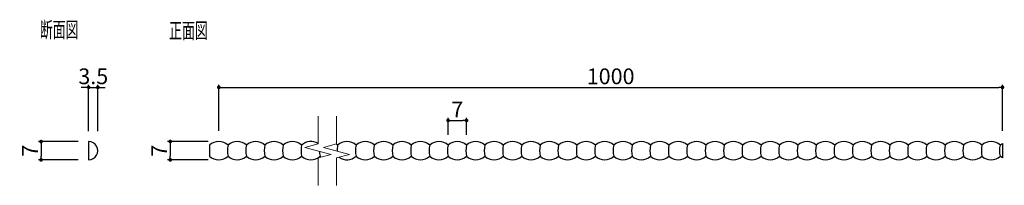
# Model space of a CAD drawing. Extents: x 14 to 388, y 26 to 89.
import ezdxf

# ---------------------------------------------------------------- set-up
doc = ezdxf.new("R2010")
doc.units = 0
doc.header["$LTSCALE"] = 0.5
doc.layers.get('0').update_dxf_attribs({"linetype": 'CONTINUOUS'})
doc.layers.get('DEFPOINTS').update_dxf_attribs({"color": 165, "linetype": 'CONTINUOUS'})
doc.layers.add('BLOCK', color=7, linetype='CONTINUOUS', lineweight=9)
for name, color, linetype in [('L-1', 1, 'CONTINUOUS'), ('SUNPO', 7, 'CONTINUOUS'), ('TEXT', 3, 'CONTINUOUS')]:
    doc.layers.add(name, color=color, linetype=linetype)
doc.styles.add('DIMSTAND', font='simplex.shx', dxfattribs={"width": 0.6, "bigfont": 'bigfont.shx'})
doc.dimstyles.new('ADD1-002', dxfattribs={"dimscale": 2, "dimtxt": 3, "dimasz": 0.7, "dimexe": 0.5, "dimexo": 2, "dimgap": 0.6, "dimtad": 0, "dimdec": 1, "dimdsep": 46, "dimtxsty": 'DIMSTAND', "dimblk1": 'DOT', "dimblk2": 'DOT', "dimsah": 1, "dimcen": -2.5, "dimclrd": 256, "dimclre": 256, "dimclrt": 3, "dimadec": 0, "dimazin": 0, "dimtfac": 1, "dimtdec": 1, "dimtix": 1, "dimtmove": 2, "dimatfit": 3, "dimldrblk": 'ORIGIN', "dimfxl": 1, "dimtvp": 0.7, "dimtolj": 1, "dimarcsym": 0})

# ---------------------------------------------------------------- blocks, each defined once
blk = doc.blocks.new('_Dot')
at = {"color": 0, "linetype": 'ByBlock', "lineweight": -2}
blk.add_line((-0.5, 0), (-1, 0), dxfattribs=at)
at = {"color": 0, "linetype": 'ByBlock', "const_width": 0.5}
blk.add_lwpolyline([(-0.25, 0, 1), (0.25, 0, 1)], format="xyb", close=True, dxfattribs=at)
blk = doc.blocks.new('*D9')
at = {"layer": 'DEFPOINTS', "color": 0}
for p in [(387.76, 62.87), (89.76, 42.23), (387.76, 42.23)]:
    blk.add_point(p, dxfattribs=at)
at = {"layer": 'SUNPO', "lineweight": -2}
for p, q in [((89.76, 46.23), (89.76, 63.87)), ((387.76, 46.23), (387.76, 63.87)), ((91.16, 62.87), (386.36, 62.87))]:
    blk.add_line(p, q, dxfattribs=at)
at = {"layer": 'SUNPO', "lineweight": -2, "xscale": 1.399999999999999, "yscale": 1.399999999999999, "zscale": 1.399999999999999, "rotation": 180}
blk.add_blockref('_Dot', (89.76, 62.87), dxfattribs=at)
at = {"layer": 'SUNPO', "lineweight": -2, "xscale": 1.399999999999999, "yscale": 1.399999999999999, "zscale": 1.399999999999999}
blk.add_blockref('_Dot', (387.76, 62.87), dxfattribs=at)
at = {"layer": 'SUNPO', "color": 3, "insert": (238.76, 67.07), "char_height": 6, "attachment_point": 5, "style": 'DIMSTAND'}
blk.add_mtext('\\A1;1000', dxfattribs=at)
blk = doc.blocks.new('_ORIGIN')
at = {"color": 0, "linetype": 'ByBlock'}
blk.add_line((-0.5, 0), (-1, 0), dxfattribs=at)
blk.add_circle((0, 0), 0.5, dxfattribs=at)
blk = doc.blocks.new('*D10')
at = {"layer": 'DEFPOINTS', "color": 0}
for p in [(89.76, 42.23), (71.3, 35.23), (89.76, 35.23)]:
    blk.add_point(p, dxfattribs=at)
at = {"layer": 'SUNPO', "lineweight": -2}
for p, q in [((85.76, 42.23), (70.3, 42.23)), ((71.3, 40.83), (71.3, 36.63)), ((85.76, 35.23), (70.3, 35.23))]:
    blk.add_line(p, q, dxfattribs=at)
at = {"layer": 'SUNPO', "lineweight": -2, "xscale": 1.399999999999999, "yscale": 1.399999999999999, "zscale": 1.399999999999999}
for p, rotation in [((71.3, 42.23), 90), ((71.3, 35.23), 270)]:
    blk.add_blockref('_Dot', p, dxfattribs=dict(at, rotation=rotation))
at = {"layer": 'SUNPO', "color": 3, "insert": (67.1, 38.73), "char_height": 6, "attachment_point": 5, "rotation": 90, "style": 'DIMSTAND'}
blk.add_mtext('\\A1;7', dxfattribs=at)
blk = doc.blocks.new('*D11')
at = {"layer": 'DEFPOINTS', "color": 0}
for p in [(40.29, 42.19), (22.18, 35.23), (40.27, 35.23)]:
    blk.add_point(p, dxfattribs=at)
at = {"layer": 'SUNPO', "lineweight": -2}
for p, q in [((36.29, 42.19), (21.18, 42.19)), ((22.18, 40.79), (22.18, 36.63)), ((36.27, 35.23), (21.18, 35.23))]:
    blk.add_line(p, q, dxfattribs=at)
at = {"layer": 'SUNPO', "lineweight": -2, "xscale": 1.399999999999999, "yscale": 1.399999999999999, "zscale": 1.399999999999999}
for p, rotation in [((22.18, 42.19), 90), ((22.18, 35.23), 270)]:
    blk.add_blockref('_Dot', p, dxfattribs=dict(at, rotation=rotation))
at = {"layer": 'SUNPO', "color": 3, "insert": (17.98, 38.71), "char_height": 6, "attachment_point": 5, "rotation": 90, "style": 'DIMSTAND'}
blk.add_mtext('\\A1;7', dxfattribs=at)
blk = doc.blocks.new('*D12')
at = {"layer": 'DEFPOINTS', "color": 0}
for p in [(43.77, 62.87), (40.27, 42.19), (43.77, 42.19)]:
    blk.add_point(p, dxfattribs=at)
at = {"layer": 'SUNPO', "lineweight": -2}
for p, q in [((40.27, 46.19), (40.27, 63.87)), ((43.77, 46.19), (43.77, 63.87)), ((38.87, 62.87), (37.47, 62.87)), ((40.27, 62.87), (43.77, 62.87)), ((45.17, 62.87), (46.57, 62.87))]:
    blk.add_line(p, q, dxfattribs=at)
at = {"layer": 'SUNPO', "lineweight": -2, "xscale": 1.399999999999999, "yscale": 1.399999999999999, "zscale": 1.399999999999999}
blk.add_blockref('_Dot', (40.27, 62.87), dxfattribs=at)
at = {"layer": 'SUNPO', "lineweight": -2, "xscale": 1.399999999999999, "yscale": 1.399999999999999, "zscale": 1.399999999999999, "rotation": 180}
blk.add_blockref('_Dot', (43.77, 62.87), dxfattribs=at)
at = {"layer": 'SUNPO', "color": 3, "insert": (42.02, 67.07), "char_height": 6, "attachment_point": 5, "style": 'DIMSTAND'}
blk.add_mtext('\\A1;3.5', dxfattribs=at)
blk = doc.blocks.new('*D33')
at = {"layer": 'DEFPOINTS', "color": 0}
for p in [(183.95, 50.24), (176.95, 40.8), (183.95, 40.8)]:
    blk.add_point(p, dxfattribs=at)
at = {"layer": 'SUNPO', "lineweight": -2}
for p, q in [((176.95, 44.8), (176.95, 51.24)), ((178.35, 50.24), (182.55, 50.24)), ((183.95, 44.8), (183.95, 51.24))]:
    blk.add_line(p, q, dxfattribs=at)
at = {"layer": 'SUNPO', "lineweight": -2, "xscale": 1.399999999999999, "yscale": 1.399999999999999, "zscale": 1.399999999999999, "rotation": 180}
blk.add_blockref('_Dot', (176.95, 50.24), dxfattribs=at)
at = {"layer": 'SUNPO', "lineweight": -2, "xscale": 1.399999999999999, "yscale": 1.399999999999999, "zscale": 1.399999999999999}
blk.add_blockref('_Dot', (183.95, 50.24), dxfattribs=at)
at = {"layer": 'SUNPO', "color": 3, "insert": (180.45, 54.44), "char_height": 6, "attachment_point": 5, "style": 'DIMSTAND'}
blk.add_mtext('\\A1;7', dxfattribs=at)

msp = doc.modelspace()

# ---------------------------------------------------------------- linework, layer by layer
at = {"layer": 'BLOCK'}
for points in [[(127.51, 51.84), (127.51, 41.34), (122.51, 40), (132.51, 37.32), (127.51, 35.98), (127.51, 25.51)], [(134.51, 51.84), (134.51, 41.34), (129.51, 40), (139.51, 37.32), (134.51, 35.98), (134.51, 25.51)]]:
    msp.add_lwpolyline(points, dxfattribs=at)
at = {"layer": 'L-1', "linetype": 'Continuous', "flags": 128}
msp.add_lwpolyline([(40.27, 42.19), (40.27, 35.23, 1.006146)], format="xyb", close=True, dxfattribs=at)
at = {"layer": 'L-1'}
for points in [[(93.26, 40.81, 0.410236), (86.26, 40.81), (86.26, 36.67, 0.410203), (93.26, 36.67)], [(100.26, 40.81, 0.410232), (93.26, 40.81, 0.11089), (93.26, 36.67, 0.410192), (100.26, 36.67, 0.410192)], [(107.26, 40.81, 0.410236), (100.26, 40.81, 0.11089), (100.26, 36.67, 0.410203), (107.26, 36.67)], [(114.26, 40.81, 0.410236), (107.26, 40.81, 0.11089), (107.26, 36.67, 0.410203), (114.26, 36.67)], [(121.26, 40.81, 0.410236), (114.26, 40.81, 0.11089), (114.26, 36.67, 0.410203), (121.26, 36.67)], [(127.51, 41.42, 0.354647), (121.26, 40.81, 0.11089), (121.26, 36.67, 0.410203), (128.26, 36.67)], [(141.95, 40.8, 0.410232), (134.95, 40.8, 0.038453), (134.36, 41.3)], [(148.95, 36.66, -0.11089), (148.95, 40.8, 0.410232), (141.95, 40.8)], [(190.95, 40.8, 0.410236), (183.95, 40.8, 0.11089), (183.95, 36.66, 0.410203), (190.95, 36.66)], [(197.95, 40.8, 0.410236), (190.95, 40.8, 0.11089), (190.95, 36.66, 0.410203), (197.95, 36.66)], [(204.95, 40.8, 0.410236), (197.95, 40.8, 0.11089), (197.95, 36.66, 0.410203), (204.95, 36.66)], [(211.95, 40.8, 0.410236), (204.95, 40.8, 0.11089), (204.95, 36.66, 0.410203), (211.95, 36.66)], [(218.95, 40.8, 0.410236), (211.95, 40.8, 0.11089), (211.95, 36.66, 0.410203), (218.95, 36.66)], [(225.95, 40.8, 0.410236), (218.95, 40.8, 0.11089), (218.95, 36.66, 0.410203), (225.95, 36.66)], [(232.95, 40.8, 0.410236), (225.95, 40.8, 0.11089), (225.95, 36.66, 0.410203), (232.95, 36.66)], [(239.95, 40.8, 0.410236), (232.95, 40.8, 0.11089), (232.95, 36.66, 0.410203), (239.95, 36.66)], [(246.95, 40.8, 0.410236), (239.95, 40.8, 0.11089), (239.95, 36.66, 0.410203), (246.95, 36.66)], [(253.95, 40.8, 0.410232), (246.95, 40.8, 0.11089), (246.95, 36.66, 0.410192), (253.95, 36.66, 0.410192)], [(260.95, 40.8, 0.410236), (253.95, 40.8, 0.11089), (253.95, 36.66, 0.410203), (260.95, 36.66)], [(267.95, 40.8, 0.410236), (260.95, 40.8, 0.11089), (260.95, 36.66, 0.410203), (267.95, 36.66)], [(274.95, 40.8, 0.410236), (267.95, 40.8, 0.11089), (267.95, 36.66, 0.410203), (274.95, 36.66)], [(281.95, 40.8, 0.410236), (274.95, 40.8, 0.11089), (274.95, 36.66, 0.410203), (281.95, 36.66)], [(288.95, 40.8, 0.410236), (281.95, 40.8, 0.11089), (281.95, 36.66, 0.410203), (288.95, 36.66)], [(295.95, 40.8, 0.410236), (288.95, 40.8, 0.11089), (288.95, 36.66, 0.410203), (295.95, 36.66)], [(302.95, 40.8, 0.410236), (295.95, 40.8, 0.11089), (295.95, 36.66, 0.410203), (302.95, 36.66)], [(309.95, 40.8, 0.410236), (302.95, 40.8, 0.11089), (302.95, 36.66, 0.410203), (309.95, 36.66)], [(316.95, 40.8, 0.410236), (309.95, 40.8, 0.11089), (309.95, 36.66, 0.410203), (316.95, 36.66)], [(323.95, 40.8, 0.410236), (316.95, 40.8, 0.11089), (316.95, 36.66, 0.410203), (323.95, 36.66)], [(330.95, 40.8, 0.410236), (323.95, 40.8, 0.11089), (323.95, 36.66, 0.410203), (330.95, 36.66)], [(337.95, 40.8, 0.410236), (330.95, 40.8, 0.11089), (330.95, 36.66, 0.410203), (337.95, 36.66)], [(344.95, 40.8, 0.410236), (337.95, 40.8, 0.11089), (337.95, 36.66, 0.410203), (344.95, 36.66)], [(351.95, 40.8, 0.410236), (344.95, 40.8, 0.11089), (344.95, 36.66, 0.410203), (351.95, 36.66)], [(358.95, 40.8, 0.410236), (351.95, 40.8, 0.11089), (351.95, 36.66, 0.410203), (358.95, 36.66)], [(365.95, 40.8, 0.410236), (358.95, 40.8, 0.11089), (358.95, 36.66, 0.410203), (365.95, 36.66)], [(372.95, 40.8, 0.410236), (365.95, 40.8, 0.11089), (365.95, 36.66, 0.410203), (372.95, 36.66)], [(379.95, 40.8, 0.410236), (372.95, 40.8, 0.11089), (372.95, 36.66, 0.410203), (379.95, 36.66)], [(386.95, 40.8, 0.410236), (379.95, 40.8, 0.11089), (379.95, 36.66, 0.410203), (386.95, 36.66)], [(128.03, 38.52, 0.049365), (128.26, 36.67, 0.028621), (128.68, 36.29)], [(141.95, 36.66, 0.410192), (148.95, 36.66, 0.410203), (155.95, 36.66)]]:
    msp.add_lwpolyline(points, format="xyb", dxfattribs=at)
msp.add_lwpolyline([(387.76, 41.45), (387.76, 36.02, -0.05202), (386.95, 36.66, -0.11089), (386.95, 40.8, -0.052022)], format="xyb", close=True, dxfattribs=at)
for centre, radius, start, end in [((152.45, 37.25), 4.98, 45.3891, 134.61), ((159.45, 37.25), 4.98, 45.3891, 134.61), ((166.45, 37.25), 4.98, 45.3891, 134.61), ((173.45, 37.25), 4.98, 45.3891, 134.61), ((180.45, 37.25), 4.98, 45.3891, 134.61), ((144.17, 38.73), 9.45, 167.3436, 180.8108), ((151.17, 38.73), 9.45, 167.3436, 192.6543), ((165.17, 38.73), 9.45, 167.3436, 192.6543), ((172.17, 38.73), 9.45, 167.3436, 192.6543), ((179.17, 38.73), 9.45, 167.3436, 192.6543), ((186.17, 38.73), 9.45, 167.3436, 192.6543), ((138.45, 40.21), 4.98, 233.0217, 314.6061), ((159.45, 40.21), 4.98, 225.3939, 314.6082), ((166.45, 40.21), 4.98, 225.3939, 314.6082), ((173.45, 40.21), 4.98, 225.3939, 314.6082), ((180.45, 40.21), 4.98, 225.3939, 314.6082)]:
    msp.add_arc(centre, radius, start, end, dxfattribs=at)

# ---------------------------------------------------------------- texts
at = {"layer": 'TEXT', "style": 'DIMSTAND', "width": 0.6}
for s, p in [('断面図', (21.7, 81.85)), ('正面図', (70.86, 81.48))]:
    msp.add_text(s, height=6, dxfattribs=at).set_placement(p)

# ---------------------------------------------------------------- dimensions: what is measured, and where the dimension line sits
at = {"layer": 'SUNPO'}
for base, p1, p2, picture, middle in [((43.77, 62.87), (40.27, 42.19), (43.77, 42.19), '*D12', (42.02, 67.07)), ((183.95, 50.24), (176.95, 40.8), (183.95, 40.8), '*D33', (180.45, 54.44))]:
    dim = msp.add_linear_dim(base=base, p1=p1, p2=p2, dimstyle='ADD1-002', dxfattribs=at)
    dim.commit()
    dim.dimension.update_dxf_attribs({"geometry": picture, "text_midpoint": middle})
dim = msp.add_linear_dim(base=(387.76, 62.87), p1=(89.76, 42.23), p2=(387.76, 42.23), text='1000', dimstyle='ADD1-002', dxfattribs=at)
dim.commit()
dim.dimension.update_dxf_attribs({"geometry": '*D9', "text_midpoint": (238.76, 67.07)})
for base, p1, p2, picture, middle in [((22.18, 35.23), (40.29, 42.19), (40.27, 35.23), '*D11', (17.98, 38.71)), ((71.3, 35.23), (89.76, 42.23), (89.76, 35.23), '*D10', (67.1, 38.73))]:
    dim = msp.add_linear_dim(base=base, p1=p1, p2=p2, angle=90, dimstyle='ADD1-002', dxfattribs=at)
    dim.commit()
    dim.dimension.update_dxf_attribs({"geometry": picture, "text_midpoint": middle})

doc.saveas('drawing.dxf')
